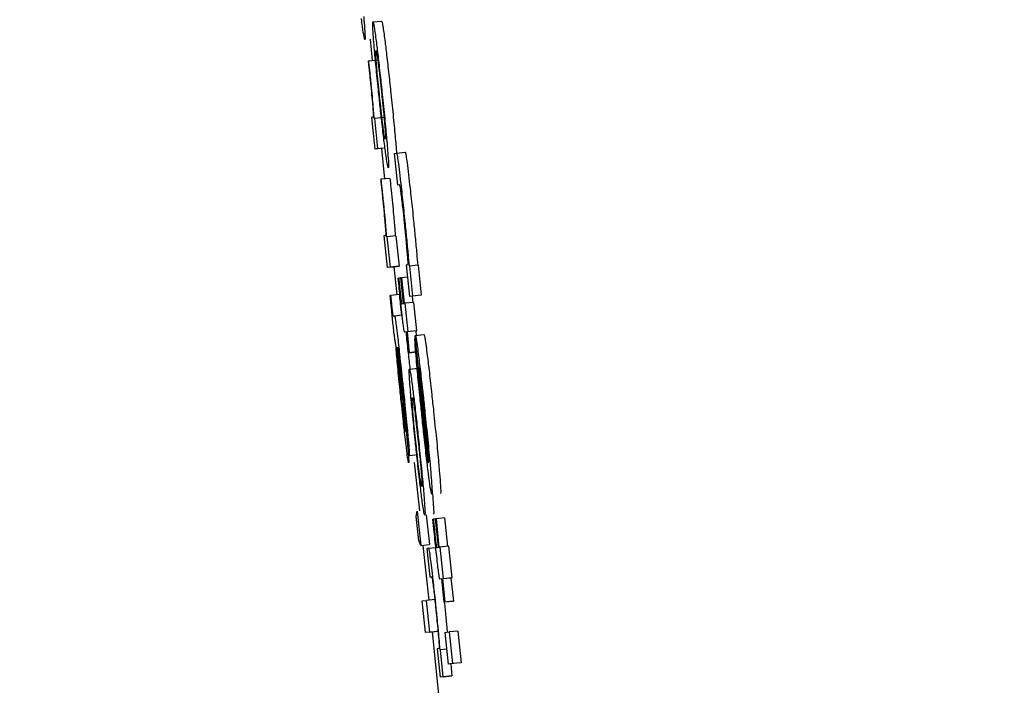
# Model space of a CAD drawing. Units: inches. Extents: x 170 to 312, y 215 to 248.
# Drawn here: x 186 to 186, y 224 to 224 of the extents above; entities that cross this region are included whole.
import ezdxf

# ---------------------------------------------------------------- set-up
doc = ezdxf.new("R2010")
doc.units = ezdxf.units.IN
doc.header["$LTSCALE"] = 0.25
doc.header["$MEASUREMENT"] = 0
doc.layers.add('ANNOTATIONS', color=1, linetype='Continuous')
doc.layers.add('MOTOR LH', color=7, linetype='Continuous')
doc.styles.add('ARIAL', font='arial.ttf', dxfattribs={"height": 0.09375})
doc.dimstyles.new('STANDARD$0', dxfattribs={"dimtxt": 0.09375, "dimasz": 0.09375, "dimexe": 0.03125, "dimexo": 0.046875, "dimgap": 0.09, "dimtad": 0, "dimtih": 1, "dimtoh": 1, "dimdec": 4, "dimzin": 0, "dimdsep": 46, "dimtxsty": 'ARIAL', "dimcen": 0.09, "dimadec": 0, "dimazin": 0, "dimtfac": 1, "dimtdec": 4, "dimtofl": 0, "dimtmove": 0, "dimatfit": 1, "dimfxl": 1, "dimtolj": 1, "dimtzin": 0, "dimarcsym": 0})

# ---------------------------------------------------------------- blocks, each defined once
blk = doc.blocks.new('*D130')
at = {"layer": 'ANNOTATIONS', "color": 0, "lineweight": -2, "transparency": 16777216}
for p, q in [((185.289705, 224.436735), (187.135668, 224.436735)), ((187.104418, 224.342985), (187.104418, 222.643354)), ((187.104418, 220.508863), (187.104418, 222.208494)), ((186.373893, 220.415113), (187.135668, 220.415113))]:
    blk.add_line(p, q, dxfattribs=at)
at = {"layer": 'ANNOTATIONS', "color": 0, "transparency": 16777216}
for points in [[(187.088793, 224.342985), (187.120043, 224.342985), (187.104418, 224.436735)], [(187.088793, 220.508863), (187.120043, 220.508863), (187.104418, 220.415113)]]:
    blk.add_solid(points, dxfattribs=at)
at = {"layer": 'defpoints', "color": 0, "transparency": 16777216}
for p in [(185.24283, 224.436735), (186.327018, 220.415113), (187.104418, 220.415113)]:
    blk.add_point(p, dxfattribs=at)
at = {"layer": 'ANNOTATIONS', "color": 0, "transparency": 16777216, "insert": (187.104418, 222.425924), "char_height": 0.09375, "attachment_point": 5, "style": 'ARIAL'}
blk.add_mtext('\\A1;OPENING\\PHEIGHT', dxfattribs=at)
blk = doc.blocks.new('*D131')
at = {"layer": 'ANNOTATIONS', "color": 0, "lineweight": -2, "transparency": 16777216}
for p, q in [((185.289705, 225.272719), (187.790657, 225.272719)), ((187.759407, 225.178969), (187.759407, 223.061346)), ((187.759407, 220.508863), (187.759407, 222.626486)), ((187.294237, 220.415113), (187.790657, 220.415113))]:
    blk.add_line(p, q, dxfattribs=at)
at = {"layer": 'ANNOTATIONS', "color": 0, "transparency": 16777216}
for points in [[(187.743782, 225.178969), (187.775032, 225.178969), (187.759407, 225.272719)], [(187.743782, 220.508863), (187.775032, 220.508863), (187.759407, 220.415113)]]:
    blk.add_solid(points, dxfattribs=at)
at = {"layer": 'defpoints', "color": 0, "transparency": 16777216}
for p in [(185.24283, 225.272719), (187.247362, 220.415113), (187.759407, 220.415113)]:
    blk.add_point(p, dxfattribs=at)
at = {"layer": 'ANNOTATIONS', "color": 0, "transparency": 16777216, "insert": (187.759407, 222.843916), "char_height": 0.09375, "attachment_point": 5, "style": 'ARIAL'}
blk.add_mtext('\\A1;TOTAL\\PHEIGHT', dxfattribs=at)

msp = doc.modelspace()

# ---------------------------------------------------------------- linework, layer by layer
at = {"layer": 'MOTOR LH'}
for p, q in [((185.5894, 223.982912), (185.589596, 223.982933)), ((185.589334, 223.982526), (185.589385, 223.982039)), ((185.589306, 223.98203), (185.589293, 223.982029)), ((185.589502, 223.982051), (185.589306, 223.98203)), ((185.589404, 223.980761), (185.589367, 223.980756)), ((185.589367, 223.980756), (185.589442, 223.980041)), ((185.589441, 223.980735), (185.589429, 223.980734)), ((185.589636, 223.980756), (185.589441, 223.980735)), ((185.589513, 223.980051), (185.589441, 223.980735)), ((185.589638, 223.980062), (185.589442, 223.980041)), ((185.589513, 223.980051), (185.589442, 223.980041)), ((185.589592, 223.980057), (185.589665, 223.979366)), ((185.589886, 223.979943), (185.589933, 223.979949)), ((185.589922, 223.980088), (185.589933, 223.979949)), ((185.589933, 223.979949), (185.590129, 223.97997)), ((185.589961, 223.979229), (185.589886, 223.979943)), ((185.589587, 223.979359), (185.589574, 223.979357)), ((185.589783, 223.979379), (185.589587, 223.979359)), ((185.590007, 223.979235), (185.589961, 223.979229)), ((185.589685, 223.978089), (185.589648, 223.978084)), ((185.589648, 223.978084), (185.589723, 223.97737)), ((185.589722, 223.978063), (185.58971, 223.978062)), ((185.589917, 223.978084), (185.589722, 223.978063)), ((185.589794, 223.977378), (185.589722, 223.978063)), ((185.589917, 223.978084), (185.589989, 223.977399)), ((185.589919, 223.97739), (185.589723, 223.97737)), ((185.589794, 223.977378), (185.589723, 223.97737)), ((185.589794, 223.977378), (185.589989, 223.977399)), ((185.589872, 223.977385), (185.589939, 223.976749)), ((185.589989, 223.977399), (185.589919, 223.97739)), ((185.59015, 223.977428), (185.590195, 223.977433)), ((185.59015, 223.977428), (185.590226, 223.976713)), ((185.590216, 223.977399), (185.590225, 223.9774)), ((185.590421, 223.97742), (185.590225, 223.9774)), ((185.590225, 223.9774), (185.590296, 223.976722)), ((185.590421, 223.97742), (185.590492, 223.976743)), ((185.589971, 223.977126), (185.589982, 223.977128)), ((185.590032, 223.977133), (185.589982, 223.977128)), ((185.590032, 223.977134), (185.590043, 223.977136)), ((185.590093, 223.976555), (185.590032, 223.977134)), ((185.59018, 223.97715), (185.590043, 223.977136)), ((185.590043, 223.977136), (185.590104, 223.976556)), ((185.589789, 223.976733), (185.5898, 223.976734)), ((185.589996, 223.976755), (185.5898, 223.976734)), ((185.590421, 223.976734), (185.590226, 223.976713)), ((185.590296, 223.976722), (185.590226, 223.976713)), ((185.590285, 223.976719), (185.590299, 223.976577)), ((185.590492, 223.976743), (185.590296, 223.976722)), ((185.590492, 223.976743), (185.590421, 223.976734)), ((185.59005, 223.97655), (185.590093, 223.976555)), ((185.590104, 223.976556), (185.590122, 223.976559)), ((185.590317, 223.976579), (185.590122, 223.976559)), ((185.590122, 223.976559), (185.590189, 223.975916)), ((185.590317, 223.976579), (185.590385, 223.975936)), ((185.589855, 223.976274), (185.58989, 223.976278)), ((185.58989, 223.976278), (185.590059, 223.976296)), ((185.590161, 223.975912), (185.590119, 223.975907)), ((185.590119, 223.975907), (185.590119, 223.975907)), ((185.59021, 223.975443), (185.590161, 223.975912)), ((185.590385, 223.975936), (185.590171, 223.975913)), ((185.590189, 223.975916), (185.590171, 223.975913)), ((185.590171, 223.975913), (185.590221, 223.975444)), ((185.590356, 223.975768), (185.590348, 223.975767)), ((185.590348, 223.975767), (185.590423, 223.975053)), ((185.590652, 223.972955), (185.590351, 223.97582)), ((185.590357, 223.975836), (185.590552, 223.975857)), ((185.590385, 223.975936), (185.590367, 223.975934)), ((185.590367, 223.975934), (185.590377, 223.975839)), ((185.589939, 223.975561), (185.589949, 223.975562)), ((185.590388, 223.975462), (185.59021, 223.975443)), ((185.590221, 223.975444), (185.59021, 223.975443)), ((185.590221, 223.975444), (185.590388, 223.975462)), ((185.589991, 223.975134), (185.590049, 223.974571)), ((185.589997, 223.975176), (185.590058, 223.974588)), ((185.590225, 223.975072), (185.590421, 223.975092)), ((185.590431, 223.975054), (185.590423, 223.975053)), ((185.59066, 223.972986), (185.590435, 223.975122)), ((185.590219, 223.973126), (185.590144, 223.973841)), ((185.590219, 223.973126), (185.590415, 223.973146)), ((185.590334, 223.972968), (185.590449, 223.971872)), ((185.590377, 223.971743), (185.5904, 223.971867)), ((185.590434, 223.971203), (185.590377, 223.971743)), ((185.5904, 223.971867), (185.590482, 223.971089)), ((185.590606, 223.971783), (185.590677, 223.97111)), ((185.590753, 223.971685), (185.590764, 223.971687)), ((185.590814, 223.971692), (185.590764, 223.971687)), ((185.590814, 223.971693), (185.590825, 223.971695)), ((185.590882, 223.97105), (185.590814, 223.971693)), ((185.59102, 223.971716), (185.590825, 223.971695)), ((185.590825, 223.971695), (185.590892, 223.971051)), ((185.59102, 223.971716), (185.591088, 223.971072)), ((185.590482, 223.971089), (185.590434, 223.971203)), ((185.590482, 223.971089), (185.590677, 223.97111)), ((185.590531, 223.971094), (185.59066, 223.969855)), ((185.590838, 223.971044), (185.590882, 223.97105)), ((185.590892, 223.971051), (185.59091, 223.971053)), ((185.591106, 223.971074), (185.59091, 223.971053)), ((185.59091, 223.971053), (185.590985, 223.970338)), ((185.591106, 223.971074), (185.591181, 223.970359)), ((185.590661, 223.97103), (185.590614, 223.971025)), ((185.590614, 223.971025), (185.590682, 223.970381)), ((185.590661, 223.97103), (185.59082, 223.971047)), ((185.590682, 223.970381), (185.590727, 223.970387)), ((185.590957, 223.970335), (185.590915, 223.97033)), ((185.590915, 223.97033), (185.590915, 223.97033)), ((185.591011, 223.969814), (185.590957, 223.970335)), ((185.591163, 223.970357), (185.590968, 223.970337)), ((185.590985, 223.970338), (185.590968, 223.970337)), ((185.590968, 223.970337), (185.591022, 223.969816)), ((185.591181, 223.970359), (185.590985, 223.970338)), ((185.591181, 223.970359), (185.591163, 223.970357)), ((185.591163, 223.970357), (185.591218, 223.969836)), ((185.590515, 223.969838), (185.590612, 223.96985)), ((185.59059, 223.969123), (185.590515, 223.969838)), ((185.590808, 223.969871), (185.590612, 223.96985)), ((185.590687, 223.969135), (185.590612, 223.96985)), ((185.591207, 223.969834), (185.591011, 223.969814)), ((185.591022, 223.969816), (185.591011, 223.969814)), ((185.591022, 223.969816), (185.591218, 223.969836)), ((185.591218, 223.969836), (185.591207, 223.969834)), ((185.591062, 223.969323), (185.59108, 223.969133)), ((185.590786, 223.969144), (185.59059, 223.969123)), ((185.590687, 223.969135), (185.59059, 223.969123)), ((185.590687, 223.969135), (185.590883, 223.969156)), ((185.590735, 223.969138), (185.591042, 223.96621)), ((185.590883, 223.969156), (185.590786, 223.969144)), ((185.591023, 223.969125), (185.59112, 223.969138)), ((185.591023, 223.969125), (185.591099, 223.968411)), ((185.591316, 223.969158), (185.59112, 223.969138)), ((185.59112, 223.969138), (185.591195, 223.968423)), ((185.591316, 223.969158), (185.591391, 223.968444)), ((185.590896, 223.968766), (185.590852, 223.968761)), ((185.590852, 223.968761), (185.59092, 223.968117)), ((185.590926, 223.968736), (185.590918, 223.968735)), ((185.591063, 223.96875), (185.590926, 223.968736)), ((185.59099, 223.968127), (185.590926, 223.968736)), ((185.591294, 223.968432), (185.591099, 223.968411)), ((185.591195, 223.968423), (185.591099, 223.968411)), ((185.591158, 223.968417), (185.591186, 223.968147)), ((185.591391, 223.968444), (185.591195, 223.968423)), ((185.591391, 223.968444), (185.591294, 223.968432)), ((185.591116, 223.968138), (185.59092, 223.968117)), ((185.59099, 223.968127), (185.59092, 223.968117)), ((185.59099, 223.968127), (185.591186, 223.968147)), ((185.591186, 223.968147), (185.591116, 223.968138))]:
    msp.add_line(p, q, dxfattribs=at)
for points, knots in [([(185.589218, 223.982513), (185.589211, 223.98253), (185.589199, 223.982558), (185.589165, 223.982797), (185.589144, 223.982961), (185.58914, 223.982993)], [0, 0, 0, 0, 0.524418, 0.909795, 1, 1, 1, 1]), ([(185.589191, 223.983033), (185.589199, 223.982938), (185.589218, 223.982701), (185.589225, 223.982539), (185.58922, 223.982521), (185.589218, 223.982513)], [0, 0, 0, 0, 0.27645, 0.692135, 1, 1, 1, 1]), ([(185.58942, 223.982454), (185.589414, 223.982535), (185.589396, 223.98276), (185.589392, 223.982892), (185.589398, 223.982907), (185.5894, 223.982912)], [0, 0, 0, 0, 0.264169, 0.72667, 1, 1, 1, 1]), ([(185.5894, 223.982912), (185.589407, 223.982899), (185.589419, 223.982876), (185.589457, 223.9826), (185.589473, 223.98248)], [0, 0, 0, 0, 0.564784, 1, 1, 1, 1]), ([(185.589596, 223.982933), (185.589603, 223.98292), (185.589615, 223.982896), (185.589652, 223.982621), (185.589669, 223.982501)], [0, 0, 0, 0, 0.564776, 1, 1, 1, 1]), ([(185.589535, 223.981263), (185.589518, 223.981434), (185.589482, 223.981778), (185.589443, 223.98219), (185.589427, 223.982379), (185.58942, 223.982454)], [0, 0, 0, 0, 0.37428, 0.75093, 1, 1, 1, 1]), ([(185.589473, 223.98248), (185.589486, 223.982374), (185.589513, 223.982161), (185.589562, 223.981722), (185.589594, 223.981418), (185.58961, 223.981272)], [0, 0, 0, 0, 0.341491, 0.684238, 1, 1, 1, 1]), ([(185.589669, 223.982501), (185.589682, 223.982394), (185.589708, 223.982181), (185.589758, 223.981743), (185.58979, 223.981439), (185.589806, 223.981293)], [0, 0, 0, 0, 0.341502, 0.684244, 1, 1, 1, 1]), ([(185.589477, 223.981985), (185.589472, 223.982052), (185.589459, 223.982238), (185.589463, 223.982265), (185.589468, 223.982269), (185.589468, 223.982269)], [0, 0, 0, 0, 0.333361, 0.921926, 1, 1, 1, 1]), ([(185.589468, 223.982269), (185.589471, 223.982264), (185.589479, 223.982251), (185.589497, 223.982143), (185.589513, 223.982023), (185.589515, 223.982007)], [0, 0, 0, 0, 0.408967, 0.922235, 1, 1, 1, 1]), ([(185.589293, 223.982029), (185.589296, 223.982004), (185.589301, 223.981953), (185.58931, 223.981871), (185.589316, 223.981814), (185.589319, 223.981783)], [0, 0, 0, 0, 0.309537, 0.618739, 1, 1, 1, 1]), ([(185.589334, 223.981766), (185.589326, 223.981843), (185.589317, 223.981932), (185.589307, 223.982019), (185.589306, 223.98203)], [0, 0, 0, 0, 0.865376, 1, 1, 1, 1]), ([(185.589546, 223.981264), (185.589536, 223.981362), (185.589516, 223.981558), (185.589492, 223.981811), (185.589482, 223.98193), (185.589477, 223.981985)], [0, 0, 0, 0, 0.348181, 0.697432, 1, 1, 1, 1]), ([(185.589515, 223.982007), (185.589523, 223.981945), (185.589539, 223.98182), (185.589569, 223.981551), (185.58959, 223.98136), (185.589599, 223.981268)], [0, 0, 0, 0, 0.339056, 0.680161, 1, 1, 1, 1]), ([(185.589319, 223.981783), (185.589332, 223.981658), (185.589356, 223.981432), (185.589383, 223.981141), (185.589394, 223.981016), (185.589399, 223.980956)], [0, 0, 0, 0, 0.390526, 0.705998, 1, 1, 1, 1]), ([(185.589429, 223.980734), (185.589421, 223.980844), (185.589407, 223.981016), (185.589375, 223.981366), (185.589351, 223.981612), (185.589336, 223.981746), (185.589334, 223.981766)], [0, 0, 0, 0, 0.447428, 0.699992, 0.954886, 1, 1, 1, 1]), ([(185.589806, 223.981293), (185.589825, 223.981111), (185.589862, 223.980747), (185.589902, 223.980334), (185.589917, 223.980151), (185.589922, 223.980088)], [0, 0, 0, 0, 0.395797, 0.794651, 1, 1, 1, 1]), ([(185.589671, 223.980071), (185.589657, 223.980186), (185.589628, 223.980417), (185.589579, 223.980855), (185.589548, 223.981144), (185.589535, 223.981263)], [0, 0, 0, 0, 0.3678999, 0.7377895, 1, 1, 1, 1]), ([(185.589629, 223.980541), (185.58962, 223.980612), (185.589602, 223.980754), (185.589572, 223.981024), (185.589553, 223.981198), (185.589546, 223.981264)], [0, 0, 0, 0, 0.3817879, 0.767048, 1, 1, 1, 1]), ([(185.589599, 223.981268), (185.589613, 223.981136), (185.589636, 223.980915), (185.589661, 223.980648), (185.589678, 223.980447), (185.589687, 223.980287), (185.589682, 223.980272), (185.589678, 223.980263)], [0, 0, 0, 0, 0.191752, 0.321579, 0.451258, 0.660125, 1, 1, 1, 1]), ([(185.58961, 223.981272), (185.589629, 223.981091), (185.589667, 223.980726), (185.589706, 223.980313), (185.589721, 223.98013), (185.589727, 223.980068)], [0, 0, 0, 0, 0.395803, 0.794663, 1, 1, 1, 1]), ([(185.589399, 223.980956), (185.589402, 223.98091), (185.589412, 223.98077), (185.589407, 223.980765), (185.589404, 223.980761)], [0, 0, 0, 0, 0.3237056, 1, 1, 1, 1]), ([(185.589678, 223.980263), (185.589675, 223.980267), (185.589668, 223.980278), (185.58965, 223.98038), (185.589632, 223.980518), (185.589629, 223.980541)], [0, 0, 0, 0, 0.374945, 0.89722, 1, 1, 1, 1]), ([(185.589747, 223.97962), (185.589743, 223.979626), (185.589733, 223.979642), (185.589706, 223.979803), (185.589678, 223.98002), (185.589671, 223.980071)], [0, 0, 0, 0, 0.332309, 0.844563, 1, 1, 1, 1]), ([(185.589727, 223.980068), (185.589733, 223.979986), (185.58975, 223.979766), (185.589754, 223.979638), (185.589749, 223.979625), (185.589747, 223.97962)], [0, 0, 0, 0, 0.271127, 0.727307, 1, 1, 1, 1]), ([(185.589933, 223.979949), (185.589938, 223.979938), (185.589946, 223.979921), (185.589974, 223.979723), (185.590007, 223.979461), (185.590049, 223.979091), (185.590078, 223.978817), (185.590095, 223.978654)], [0, 0, 0, 0, 0.294698, 0.462653, 0.632, 0.780784, 1, 1, 1, 1]), ([(185.590129, 223.97997), (185.590134, 223.979959), (185.590142, 223.979941), (185.59017, 223.979744), (185.590202, 223.979482), (185.590244, 223.979112), (185.590273, 223.978838), (185.590291, 223.978675)], [0, 0, 0, 0, 0.294698, 0.462664, 0.631999, 0.780782, 1, 1, 1, 1]), ([(185.589574, 223.979357), (185.589577, 223.979332), (185.589582, 223.979281), (185.589591, 223.979199), (185.589597, 223.979142), (185.5896, 223.979111)], [0, 0, 0, 0, 0.309538, 0.618714, 1, 1, 1, 1]), ([(185.589615, 223.979094), (185.589607, 223.979171), (185.589598, 223.97926), (185.589588, 223.979347), (185.589587, 223.979359)], [0, 0, 0, 0, 0.86542, 1, 1, 1, 1]), ([(185.589783, 223.979379), (185.589787, 223.979336), (185.589797, 223.979248), (185.589806, 223.979159), (185.589811, 223.979115)], [0, 0, 0, 0, 0.498424, 1, 1, 1, 1]), ([(185.5896, 223.979111), (185.589613, 223.978986), (185.589637, 223.978761), (185.589664, 223.978469), (185.589675, 223.978344), (185.58968, 223.978284)], [0, 0, 0, 0, 0.390521, 0.705993, 1, 1, 1, 1]), ([(185.58971, 223.978062), (185.589702, 223.978172), (185.589688, 223.978344), (185.589656, 223.978695), (185.589632, 223.97894), (185.589617, 223.979074), (185.589615, 223.979094)], [0, 0, 0, 0, 0.447433, 0.699983, 0.954886, 1, 1, 1, 1]), ([(185.589811, 223.979115), (185.589821, 223.979015), (185.589842, 223.978814), (185.589872, 223.978495), (185.589893, 223.978257), (185.589903, 223.978127), (185.589906, 223.978082)], [0, 0, 0, 0, 0.222545, 0.444524, 0.808274, 1, 1, 1, 1]), ([(185.590103, 223.978474), (185.590092, 223.978573), (185.590075, 223.978741), (185.59005, 223.978955), (185.590031, 223.979109), (185.590014, 223.979219), (185.590009, 223.979229), (185.590007, 223.979235)], [0, 0, 0, 0, 0.21613, 0.367422, 0.519132, 0.712339, 1, 1, 1, 1]), ([(185.590095, 223.978654), (185.590104, 223.978567), (185.590127, 223.978353), (185.590147, 223.97815), (185.590159, 223.978029)], [0, 0, 0, 0, 0.404689, 1, 1, 1, 1]), ([(185.590291, 223.978675), (185.5903, 223.978588), (185.590322, 223.978374), (185.590342, 223.978171), (185.590354, 223.97805)], [0, 0, 0, 0, 0.404684, 1, 1, 1, 1]), ([(185.590176, 223.977717), (185.590166, 223.977832), (185.590149, 223.978025), (185.59012, 223.97831), (185.590106, 223.978443), (185.590103, 223.978474)], [0, 0, 0, 0, 0.532556, 0.893225, 1, 1, 1, 1]), ([(185.58968, 223.978284), (185.589683, 223.978238), (185.589693, 223.978098), (185.589688, 223.978093), (185.589685, 223.978089)], [0, 0, 0, 0, 0.3237364, 1, 1, 1, 1]), ([(185.590159, 223.978029), (185.590171, 223.977901), (185.590192, 223.977671), (185.590209, 223.977483), (185.590216, 223.977399)], [0, 0, 0, 0, 0.555, 1, 1, 1, 1]), ([(185.590354, 223.97805), (185.590366, 223.977922), (185.590388, 223.977692), (185.590405, 223.977503), (185.590412, 223.977419)], [0, 0, 0, 0, 0.554994, 1, 1, 1, 1]), ([(185.590195, 223.977433), (185.590195, 223.977444), (185.590196, 223.977464), (185.590187, 223.977585), (185.590179, 223.977681), (185.590176, 223.977717)], [0, 0, 0, 0, 0.383147, 0.764171, 1, 1, 1, 1]), ([(185.590019, 223.976661), (185.590011, 223.976738), (185.589995, 223.976894), (185.589979, 223.977049), (185.589971, 223.977126)], [0, 0, 0, 0, 0.4990894, 1, 1, 1, 1]), ([(185.589982, 223.977128), (185.589985, 223.977101), (185.58999, 223.977049), (185.589998, 223.97697), (185.590003, 223.976917), (185.590006, 223.97689)], [0, 0, 0, 0, 0.336904, 0.667004, 1, 1, 1, 1]), ([(185.590006, 223.97689), (185.590009, 223.976861), (185.590017, 223.976791), (185.590027, 223.976699), (185.590033, 223.976651), (185.590035, 223.976634)], [0, 0, 0, 0, 0.315412, 0.763016, 1, 1, 1, 1]), ([(185.589838, 223.97626), (185.589831, 223.976321), (185.589815, 223.97648), (185.589799, 223.976636), (185.589789, 223.976733)], [0, 0, 0, 0, 0.381526, 1, 1, 1, 1]), ([(185.5898, 223.976734), (185.589804, 223.9767), (185.589809, 223.976648), (185.589816, 223.976572), (185.58982, 223.976532), (185.589822, 223.976511)], [0, 0, 0, 0, 0.4881617, 0.7401577, 1, 1, 1, 1]), ([(185.589996, 223.976755), (185.589999, 223.976721), (185.590004, 223.976668), (185.590012, 223.976592), (185.590016, 223.976552), (185.590018, 223.976532)], [0, 0, 0, 0, 0.488228, 0.74209, 1, 1, 1, 1]), ([(185.590062, 223.976272), (185.590058, 223.976307), (185.59005, 223.976377), (185.590036, 223.976508), (185.590025, 223.976603), (185.590019, 223.976661)], [0, 0, 0, 0, 0.283163, 0.566682, 1, 1, 1, 1]), ([(185.590035, 223.976634), (185.590037, 223.976618), (185.590043, 223.976571), (185.590047, 223.976553), (185.590049, 223.97655), (185.59005, 223.97655)], [0, 0, 0, 0, 0.216952, 0.649492, 1, 1, 1, 1]), ([(185.589822, 223.976511), (185.589825, 223.976486), (185.58983, 223.976441), (185.589837, 223.976382), (185.589843, 223.976332), (185.589851, 223.976279), (185.589853, 223.976276), (185.589855, 223.976274)], [0, 0, 0, 0, 0.139406, 0.255505, 0.371522, 0.556549, 1, 1, 1, 1]), ([(185.590018, 223.976532), (185.590021, 223.976507), (185.590026, 223.976462), (185.590032, 223.976402), (185.590039, 223.976353), (185.590046, 223.9763), (185.590049, 223.976297), (185.59005, 223.976294)], [0, 0, 0, 0, 0.139385, 0.25622, 0.371648, 0.556643, 1, 1, 1, 1]), ([(185.589917, 223.975618), (185.589913, 223.975637), (185.589907, 223.975666), (185.58989, 223.975793), (185.589872, 223.975942), (185.589854, 223.976106), (185.589843, 223.976212), (185.589838, 223.97626)], [0, 0, 0, 0, 0.318933, 0.5035, 0.689701, 0.856443, 1, 1, 1, 1]), ([(185.58989, 223.976278), (185.589894, 223.976268), (185.589901, 223.97625), (185.589926, 223.97607), (185.589959, 223.975795), (185.590009, 223.975342), (185.590049, 223.97497), (185.590073, 223.974744)], [0, 0, 0, 0, 0.208164, 0.351386, 0.494856, 0.694319, 1, 1, 1, 1]), ([(185.590095, 223.976001), (185.59009, 223.976037), (185.590081, 223.976104), (185.590068, 223.976219), (185.590062, 223.976272)], [0, 0, 0, 0, 0.536284, 1, 1, 1, 1]), ([(185.590119, 223.975907), (185.590117, 223.975908), (185.590114, 223.97591), (185.590107, 223.975927), (185.590099, 223.975976), (185.590095, 223.976001)], [0, 0, 0, 0, 0.3920673, 0.6927887, 1, 1, 1, 1]), ([(185.590143, 223.975909), (185.590146, 223.975886), (185.590161, 223.975756), (185.590194, 223.975459), (185.590223, 223.975193), (185.590236, 223.975073)], [0, 0, 0, 0, 0.103766, 0.594176, 1, 1, 1, 1]), ([(185.590393, 223.975163), (185.590385, 223.975259), (185.590364, 223.97549), (185.59035, 223.975684), (185.590349, 223.975747), (185.590348, 223.975767)], [0, 0, 0, 0, 0.3250251, 0.780308, 1, 1, 1, 1]), ([(185.590351, 223.97582), (185.590352, 223.975824), (185.590353, 223.975831), (185.590356, 223.975834), (185.590357, 223.975836)], [0, 0, 0, 0, 0.499983, 1, 1, 1, 1]), ([(185.590357, 223.975836), (185.59036, 223.97583), (185.590369, 223.975813), (185.590395, 223.975651), (185.590422, 223.975437), (185.590431, 223.975366)], [0, 0, 0, 0, 0.301474, 0.767504, 1, 1, 1, 1]), ([(185.590552, 223.975857), (185.590556, 223.97585), (185.590564, 223.975834), (185.59059, 223.975672), (185.590618, 223.975457), (185.590627, 223.975386)], [0, 0, 0, 0, 0.301425, 0.767359, 1, 1, 1, 1]), ([(185.59005, 223.974243), (185.590035, 223.974383), (185.590001, 223.974711), (185.589953, 223.975203), (185.589929, 223.975479), (185.589917, 223.975618)], [0, 0, 0, 0, 0.267267, 0.629525, 1, 1, 1, 1]), ([(185.589945, 223.97543), (185.589943, 223.975459), (185.589937, 223.975532), (185.589937, 223.975558), (185.589939, 223.97556), (185.589939, 223.975561)], [0, 0, 0, 0, 0.368859, 0.91033, 1, 1, 1, 1]), ([(185.589949, 223.975562), (185.589955, 223.975493), (185.589969, 223.975355), (185.589984, 223.975208), (185.589991, 223.975134)], [0, 0, 0, 0, 0.495841, 1, 1, 1, 1]), ([(185.589964, 223.975567), (185.589963, 223.975563), (185.589962, 223.975555), (185.589966, 223.975495), (185.58997, 223.975456), (185.589971, 223.975441)], [0, 0, 0, 0, 0.5604487, 0.835955, 1, 1, 1, 1]), ([(185.590064, 223.974721), (185.590049, 223.974861), (185.590027, 223.97507), (185.589998, 223.975326), (185.589981, 223.975472), (185.589968, 223.975556), (185.589965, 223.975563), (185.589964, 223.975567)], [0, 0, 0, 0, 0.342571, 0.509586, 0.678219, 0.82403, 1, 1, 1, 1]), ([(185.589983, 223.975012), (185.589976, 223.975089), (185.589961, 223.975248), (185.58995, 223.975368), (185.589945, 223.97543)], [0, 0, 0, 0, 0.489749, 1, 1, 1, 1]), ([(185.589971, 223.975441), (185.589973, 223.975417), (185.589978, 223.975368), (185.589987, 223.975278), (185.589994, 223.975213), (185.589997, 223.975176)], [0, 0, 0, 0, 0.302523, 0.604492, 1, 1, 1, 1]), ([(185.590431, 223.975366), (185.590446, 223.97524), (185.590477, 223.974988), (185.590529, 223.974526), (185.590561, 223.974226), (185.590574, 223.974099)], [0, 0, 0, 0, 0.365626, 0.7315, 1, 1, 1, 1]), ([(185.590627, 223.975386), (185.590642, 223.97526), (185.590673, 223.975008), (185.590724, 223.974547), (185.590756, 223.974246), (185.59077, 223.974119)], [0, 0, 0, 0, 0.365352, 0.731519, 1, 1, 1, 1]), ([(185.590245, 223.974613), (185.590239, 223.974695), (185.590221, 223.97492), (185.590217, 223.975052), (185.590223, 223.975066), (185.590225, 223.975072)], [0, 0, 0, 0, 0.264153, 0.72667, 1, 1, 1, 1]), ([(185.590225, 223.975072), (185.590232, 223.975058), (185.590244, 223.975035), (185.590281, 223.974759), (185.590297, 223.974639)], [0, 0, 0, 0, 0.564776, 1, 1, 1, 1]), ([(185.590506, 223.974023), (185.590493, 223.974156), (185.590459, 223.974482), (185.59042, 223.974876), (185.590399, 223.975097), (185.590393, 223.975163)], [0, 0, 0, 0, 0.326174, 0.798295, 1, 1, 1, 1]), ([(185.590423, 223.975053), (185.590426, 223.975008), (185.590432, 223.974918), (185.590443, 223.974787), (185.590448, 223.974721)], [0, 0, 0, 0, 0.49577, 1, 1, 1, 1]), ([(185.590435, 223.975122), (185.590442, 223.975089), (185.590453, 223.975036), (185.590482, 223.974822), (185.590512, 223.974571), (185.590541, 223.974307), (185.590558, 223.974146), (185.590565, 223.974079)], [0, 0, 0, 0, 0.336461, 0.526314, 0.717726, 0.883096, 1, 1, 1, 1]), ([(185.590045, 223.974393), (185.590037, 223.974472), (185.590014, 223.974687), (185.589995, 223.974886), (185.589983, 223.975012)], [0, 0, 0, 0, 0.364579, 1, 1, 1, 1]), ([(185.590144, 223.973841), (185.590144, 223.97385), (185.590146, 223.973866), (185.590137, 223.97398), (185.590122, 223.974153), (185.590097, 223.974409), (185.590076, 223.974608), (185.590064, 223.974721)], [0, 0, 0, 0, 0.2248064, 0.3834996, 0.5429918, 0.7417548, 1, 1, 1, 1]), ([(185.590073, 223.974744), (185.590087, 223.97461), (185.590123, 223.974266), (185.590165, 223.973845), (185.590186, 223.973614), (185.590192, 223.973552)], [0, 0, 0, 0, 0.319042, 0.817078, 1, 1, 1, 1]), ([(185.59036, 223.973422), (185.590342, 223.973594), (185.590307, 223.973938), (185.590267, 223.97435), (185.590251, 223.974538), (185.590245, 223.974613)], [0, 0, 0, 0, 0.374272, 0.750917, 1, 1, 1, 1]), ([(185.590297, 223.974639), (185.590311, 223.974533), (185.590337, 223.97432), (185.590387, 223.973882), (185.590419, 223.973578), (185.590434, 223.973432)], [0, 0, 0, 0, 0.341496, 0.683919, 1, 1, 1, 1]), ([(185.590448, 223.974721), (185.590452, 223.974681), (185.59046, 223.974587), (185.590471, 223.974476), (185.590478, 223.974412)], [0, 0, 0, 0, 0.4256126, 1, 1, 1, 1]), ([(185.590103, 223.973868), (185.590095, 223.973938), (185.590077, 223.974098), (185.590056, 223.974287), (185.590045, 223.974393)], [0, 0, 0, 0, 0.438021, 1, 1, 1, 1]), ([(185.590049, 223.974571), (185.590062, 223.974446), (185.590083, 223.974235), (185.590109, 223.973979), (185.590119, 223.973871), (185.590122, 223.973833)], [0, 0, 0, 0, 0.4869434, 0.8171112, 1, 1, 1, 1]), ([(185.590058, 223.974588), (185.590076, 223.974408), (185.590114, 223.974044), (185.590148, 223.9737), (185.590165, 223.973527)], [0, 0, 0, 0, 0.495935, 1, 1, 1, 1]), ([(185.590302, 223.974145), (185.590297, 223.974212), (185.590283, 223.974397), (185.590288, 223.974425), (185.590292, 223.974428), (185.590293, 223.974429)], [0, 0, 0, 0, 0.333375, 0.921927, 1, 1, 1, 1]), ([(185.590293, 223.974429), (185.590296, 223.974423), (185.590303, 223.974411), (185.590322, 223.974302), (185.590337, 223.974182), (185.590339, 223.974166)], [0, 0, 0, 0, 0.408953, 0.922237, 1, 1, 1, 1]), ([(185.590478, 223.974412), (185.590481, 223.974379), (185.590488, 223.974312), (185.5905, 223.974186), (185.59051, 223.974093), (185.590516, 223.974035)], [0, 0, 0, 0, 0.273636, 0.547536, 1, 1, 1, 1]), ([(185.590155, 223.973303), (185.590146, 223.973379), (185.590123, 223.973568), (185.590086, 223.973902), (185.59006, 223.974144), (185.59005, 223.974243)], [0, 0, 0, 0, 0.285642, 0.706286, 1, 1, 1, 1]), ([(185.590339, 223.974166), (185.590347, 223.974104), (185.590363, 223.97398), (185.590394, 223.97371), (185.590414, 223.97352), (185.590424, 223.973427)], [0, 0, 0, 0, 0.339074, 0.680163, 1, 1, 1, 1]), ([(185.590371, 223.973424), (185.590361, 223.973522), (185.59034, 223.973718), (185.590316, 223.973971), (185.590306, 223.97409), (185.590302, 223.974145)], [0, 0, 0, 0, 0.347823, 0.697264, 1, 1, 1, 1]), ([(185.590653, 223.97272), (185.590638, 223.972846), (185.590607, 223.973099), (185.590554, 223.973572), (185.590521, 223.973885), (185.590506, 223.974023)], [0, 0, 0, 0, 0.358217, 0.7168275, 1, 1, 1, 1]), ([(185.590516, 223.974035), (185.590524, 223.973963), (185.590542, 223.973786), (185.590561, 223.973622), (185.590572, 223.973524)], [0, 0, 0, 0, 0.40598, 1, 1, 1, 1]), ([(185.590565, 223.974079), (185.590579, 223.973948), (185.590606, 223.973689), (185.590625, 223.973477), (185.590635, 223.973371)], [0, 0, 0, 0, 0.505216, 1, 1, 1, 1]), ([(185.590574, 223.974099), (185.590596, 223.97389), (185.590639, 223.97347), (185.590682, 223.97302), (185.5907, 223.972817), (185.590705, 223.972761)], [0, 0, 0, 0, 0.417909, 0.8384967, 1, 1, 1, 1]), ([(185.59077, 223.974119), (185.590791, 223.97391), (185.590835, 223.973491), (185.590878, 223.973041), (185.590895, 223.972838), (185.5909, 223.972781)], [0, 0, 0, 0, 0.4177227, 0.8384352, 1, 1, 1, 1]), ([(185.590132, 223.973669), (185.59013, 223.973676), (185.590126, 223.973688), (185.590114, 223.973782), (185.590106, 223.973846), (185.590103, 223.973868)], [0, 0, 0, 0, 0.492118, 0.825549, 1, 1, 1, 1]), ([(185.590122, 223.973833), (185.590126, 223.973793), (185.590132, 223.973713), (185.590134, 223.973673), (185.590132, 223.97367), (185.590132, 223.973669)], [0, 0, 0, 0, 0.412628, 0.826354, 1, 1, 1, 1]), ([(185.590165, 223.973527), (185.590171, 223.973464), (185.590186, 223.973296), (185.590196, 223.973179), (185.590202, 223.973105)], [0, 0, 0, 0, 0.371621, 1, 1, 1, 1]), ([(185.590192, 223.973552), (185.5902, 223.973461), (185.590216, 223.973278), (185.590223, 223.973146), (185.59022, 223.973132), (185.590219, 223.973126)], [0, 0, 0, 0, 0.34418, 0.688301, 1, 1, 1, 1]), ([(185.590572, 223.973524), (185.590579, 223.973465), (185.590596, 223.973317), (185.590609, 223.973213), (185.590618, 223.97315)], [0, 0, 0, 0, 0.395907, 1, 1, 1, 1]), ([(185.590207, 223.972955), (185.590203, 223.972965), (185.590196, 223.972984), (185.590175, 223.973137), (185.59016, 223.973261), (185.590155, 223.973303)], [0, 0, 0, 0, 0.44587, 0.812569, 1, 1, 1, 1]), ([(185.590495, 223.97223), (185.590481, 223.972346), (185.590452, 223.972577), (185.590403, 223.973015), (185.590373, 223.973303), (185.59036, 223.973422)], [0, 0, 0, 0, 0.368182, 0.738105, 1, 1, 1, 1]), ([(185.590454, 223.9727), (185.590445, 223.972771), (185.590427, 223.972914), (185.590396, 223.973184), (185.590378, 223.973358), (185.590371, 223.973424)], [0, 0, 0, 0, 0.381993, 0.7666, 1, 1, 1, 1]), ([(185.590424, 223.973427), (185.590438, 223.973295), (185.590461, 223.973074), (185.590486, 223.972808), (185.590502, 223.972606), (185.590511, 223.972447), (185.590506, 223.972432), (185.590503, 223.972422)], [0, 0, 0, 0, 0.191766, 0.3216, 0.451285, 0.660068, 1, 1, 1, 1]), ([(185.590434, 223.973432), (185.590453, 223.97325), (185.590491, 223.972885), (185.59053, 223.972472), (185.590546, 223.972289), (185.590551, 223.972227)], [0, 0, 0, 0, 0.395799, 0.794665, 1, 1, 1, 1]), ([(185.590635, 223.973371), (185.590641, 223.973306), (185.590655, 223.973131), (185.590659, 223.973038), (185.59066, 223.972997), (185.59066, 223.972986)], [0, 0, 0, 0, 0.298217, 0.802728, 1, 1, 1, 1]), ([(185.590202, 223.973105), (185.590204, 223.973069), (185.590211, 223.972974), (185.590208, 223.972962), (185.590207, 223.972955)], [0, 0, 0, 0, 0.37756, 1, 1, 1, 1]), ([(185.590618, 223.97315), (185.590624, 223.973106), (185.59064, 223.972996), (185.590647, 223.97297), (185.590652, 223.972955)], [0, 0, 0, 0, 0.396586, 1, 1, 1, 1]), ([(185.590503, 223.972422), (185.5905, 223.972427), (185.590492, 223.972437), (185.590475, 223.972539), (185.590457, 223.972677), (185.590454, 223.9727)], [0, 0, 0, 0, 0.374945, 0.897196, 1, 1, 1, 1]), ([(185.590731, 223.972241), (185.590725, 223.972258), (185.590713, 223.972287), (185.590678, 223.972524), (185.590657, 223.972689), (185.590653, 223.97272)], [0, 0, 0, 0, 0.524373, 0.909627, 1, 1, 1, 1]), ([(185.590705, 223.972761), (185.590712, 223.972666), (185.590732, 223.972429), (185.590739, 223.972266), (185.590734, 223.972249), (185.590731, 223.972241)], [0, 0, 0, 0, 0.276432, 0.692176, 1, 1, 1, 1]), ([(185.5909, 223.972781), (185.590908, 223.972686), (185.590927, 223.972449), (185.590935, 223.972287), (185.590929, 223.972269), (185.590927, 223.972262)], [0, 0, 0, 0, 0.276575, 0.69221, 1, 1, 1, 1]), ([(185.590571, 223.971779), (185.590567, 223.971786), (185.590557, 223.971802), (185.59053, 223.971963), (185.590502, 223.97218), (185.590495, 223.97223)], [0, 0, 0, 0, 0.332333, 0.844706, 1, 1, 1, 1]), ([(185.590551, 223.972227), (185.590558, 223.972145), (185.590575, 223.971925), (185.590579, 223.971798), (185.590573, 223.971784), (185.590571, 223.971779)], [0, 0, 0, 0, 0.271126, 0.727289, 1, 1, 1, 1]), ([(185.590747, 223.972248), (185.590753, 223.972166), (185.590771, 223.971946), (185.590775, 223.971819), (185.590769, 223.971805), (185.590767, 223.9718)], [0, 0, 0, 0, 0.271127, 0.727308, 1, 1, 1, 1]), ([(185.590807, 223.971168), (185.590799, 223.971244), (185.590781, 223.971417), (185.590763, 223.971589), (185.590753, 223.971685)], [0, 0, 0, 0, 0.440299, 1, 1, 1, 1]), ([(185.590764, 223.971687), (185.590768, 223.971643), (185.590777, 223.971556), (185.590786, 223.971467), (185.590791, 223.971423)], [0, 0, 0, 0, 0.498333, 1, 1, 1, 1]), ([(185.590791, 223.971423), (185.590795, 223.971387), (185.590803, 223.971305), (185.590814, 223.971205), (185.59082, 223.971153), (185.590822, 223.971138)], [0, 0, 0, 0, 0.356404, 0.809189, 1, 1, 1, 1]), ([(185.590853, 223.970736), (185.590846, 223.970805), (185.59083, 223.970945), (185.590815, 223.971093), (185.590807, 223.971168)], [0, 0, 0, 0, 0.490638, 1, 1, 1, 1]), ([(185.590822, 223.971138), (185.590824, 223.971122), (185.590829, 223.971082), (185.590835, 223.971049), (185.590837, 223.971046), (185.590838, 223.971044)], [0, 0, 0, 0, 0.19183, 0.490839, 1, 1, 1, 1]), ([(185.59081, 223.969865), (185.590793, 223.970017), (185.590766, 223.970274), (185.590729, 223.9706), (185.590699, 223.970836), (185.590674, 223.971007), (185.590666, 223.971021), (185.590661, 223.97103)], [0, 0, 0, 0, 0.212814, 0.361089, 0.509795, 0.704435, 1, 1, 1, 1]), ([(185.59089, 223.970435), (185.590885, 223.970474), (185.590875, 223.970551), (185.59086, 223.970675), (185.590853, 223.970736)], [0, 0, 0, 0, 0.513864, 1, 1, 1, 1]), ([(185.590727, 223.970387), (185.590731, 223.970378), (185.590737, 223.970366), (185.590758, 223.970212), (185.590777, 223.970059), (185.590797, 223.96988), (185.590809, 223.969761), (185.590816, 223.969703)], [0, 0, 0, 0, 0.413248, 0.568848, 0.725744, 0.865889, 1, 1, 1, 1]), ([(185.590915, 223.97033), (185.590913, 223.970331), (185.59091, 223.970335), (185.590903, 223.970352), (185.590894, 223.970407), (185.59089, 223.970435)], [0, 0, 0, 0, 0.3909991, 0.6914593, 1, 1, 1, 1]), ([(185.590867, 223.969303), (185.590859, 223.969377), (185.590842, 223.969556), (185.590821, 223.969751), (185.59081, 223.969865)], [0, 0, 0, 0, 0.415639, 1, 1, 1, 1]), ([(185.591013, 223.969814), (185.591019, 223.969758), (185.591036, 223.969588), (185.591052, 223.969429), (185.591062, 223.969323)], [0, 0, 0, 0, 0.332399, 1, 1, 1, 1]), ([(185.590816, 223.969703), (185.590825, 223.969616), (185.590842, 223.969444), (185.590865, 223.969209), (185.590875, 223.969086), (185.590881, 223.969022)], [0, 0, 0, 0, 0.324284, 0.647812, 1, 1, 1, 1]), ([(185.590918, 223.968735), (185.590911, 223.968817), (185.590896, 223.968985), (185.590877, 223.969196), (185.590867, 223.969303)], [0, 0, 0, 0, 0.493602, 1, 1, 1, 1]), ([(185.590881, 223.969022), (185.590888, 223.968936), (185.590899, 223.968796), (185.590897, 223.968775), (185.590896, 223.968766)], [0, 0, 0, 0, 0.611118, 1, 1, 1, 1])]:
    msp.add_open_spline(points, degree=3, knots=knots, dxfattribs=at)

# ---------------------------------------------------------------- dimensions: what is measured, and where the dimension line sits
at = {"layer": 'ANNOTATIONS'}
for base, p1, p2, text, picture, middle in [((187.759407, 220.415113), (185.24283, 225.272719), (187.247362, 220.415113), 'TOTAL\\PHEIGHT', '*D131', (187.759407, 222.843916)), ((187.104418, 220.415113), (185.24283, 224.436735), (186.327018, 220.415113), 'OPENING\\PHEIGHT', '*D130', (187.104418, 222.425924))]:
    dim = msp.add_linear_dim(base=base, p1=p1, p2=p2, angle=90, text=text, dimstyle='STANDARD$0', dxfattribs=at)
    dim.commit()
    dim.dimension.update_dxf_attribs({"geometry": picture, "text_midpoint": middle})

doc.saveas('drawing.dxf')
